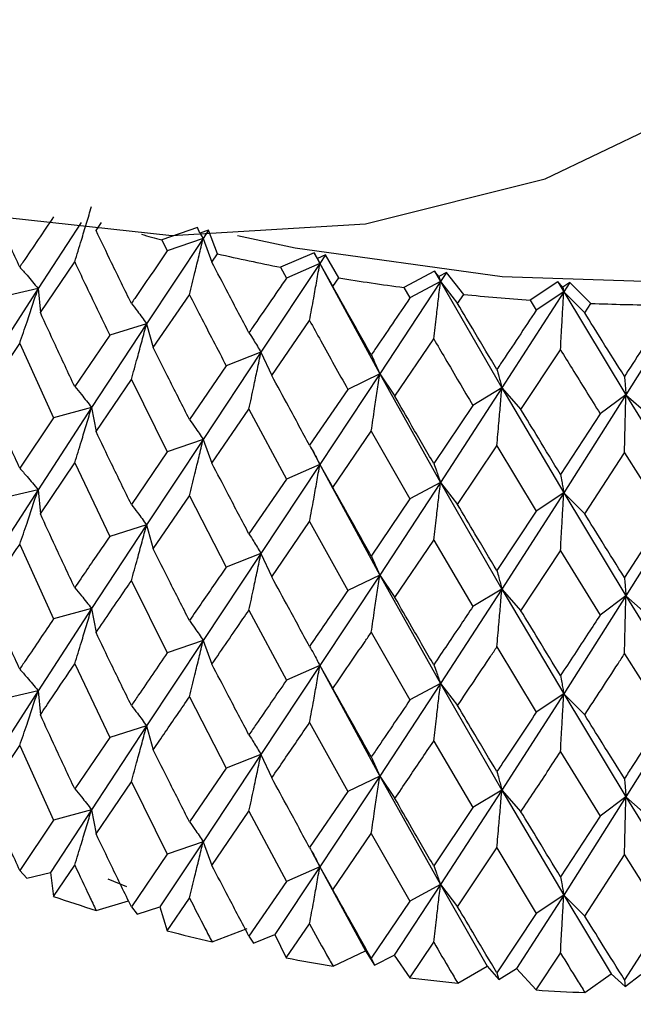
# Model space of a CAD drawing. Units: millimetres. Extents: x 3 to 5497, y 5 to 5495.
# Drawn here: x 4117 to 4123, y 3732 to 3741 of the extents above; entities that cross this region are included whole.
import ezdxf

# ---------------------------------------------------------------- set-up
doc = ezdxf.new("R2010")
doc.units = ezdxf.units.MM

msp = doc.modelspace()

# ---------------------------------------------------------------- linework, layer by layer
at = {"color": 7, "linetype": 'Continuous', "lineweight": 25}
for p, q in [((4117.8173, 3738.9399), (4117.4093, 3738.3146)), ((4117.9583, 3738.8634), (4118.0097, 3738.9389)), ((4118.9211, 3738.8926), (4118.5804, 3738.7754)), ((4118.9413, 3738.8372), (4118.9211, 3738.8926)), ((4119.0251, 3738.8666), (4118.9413, 3738.8372)), ((4118.9413, 3738.8372), (4118.973, 3738.7882)), ((4119.0251, 3738.8666), (4118.973, 3738.7882)), ((4119.1105, 3738.6431), (4119.0251, 3738.8666)), ((4118.973, 3738.7882), (4118.4376, 3737.9802)), ((4118.5804, 3738.7754), (4118.6334, 3738.67)), ((4118.973, 3738.7882), (4118.6334, 3738.67)), ((4118.973, 3738.7882), (4119.0565, 3738.5644)), ((4119.0565, 3738.5644), (4119.1105, 3738.6431)), ((4120.0253, 3738.652), (4119.7077, 3738.5149)), ((4120.0554, 3738.5981), (4120.0253, 3738.652)), ((4120.0253, 3738.652), (4120.0793, 3738.5508)), ((4120.1334, 3738.6325), (4120.0554, 3738.5981)), ((4120.1334, 3738.6325), (4120.0793, 3738.5508)), ((4120.2588, 3738.4153), (4120.1334, 3738.6325)), ((4117.4311, 3738.086), (4117.7564, 3738.5664)), ((4120.0793, 3738.5508), (4119.5208, 3737.7098)), ((4120.0793, 3738.5508), (4119.7629, 3738.4128)), ((4120.0554, 3738.5981), (4120.0793, 3738.5508)), ((4120.0793, 3738.5508), (4120.647, 3737.5061)), ((4120.0793, 3738.5508), (4120.2028, 3738.3333)), ((4119.7077, 3738.5149), (4119.7629, 3738.4128)), ((4121.1669, 3738.4794), (4120.8759, 3738.3239)), ((4121.2066, 3738.4276), (4121.1669, 3738.4794)), ((4121.1669, 3738.4794), (4121.2224, 3738.3815)), ((4121.278, 3738.4665), (4121.2066, 3738.4276)), ((4121.278, 3738.4665), (4121.2224, 3738.3815)), ((4121.442, 3738.2581), (4121.278, 3738.4665)), ((4120.2028, 3738.3333), (4120.2588, 3738.4153)), ((4121.2224, 3738.3815), (4120.647, 3737.5061)), ((4121.2224, 3738.3815), (4120.9327, 3738.2252)), ((4121.2066, 3738.4276), (4121.2224, 3738.3815)), ((4121.2224, 3738.3815), (4121.8039, 3737.3716)), ((4121.2224, 3738.3815), (4121.3847, 3738.1726)), ((4122.3336, 3738.3766), (4122.0723, 3738.2044)), ((4122.3825, 3738.3275), (4122.3336, 3738.3766)), ((4122.3336, 3738.3766), (4122.39, 3738.2821)), ((4122.4464, 3738.3705), (4122.3825, 3738.3275)), ((4122.4464, 3738.3705), (4122.39, 3738.2821)), ((4122.6473, 3738.1731), (4122.4464, 3738.3705)), ((4117.4093, 3738.3146), (4116.9193, 3737.5514)), ((4117.4093, 3738.3146), (4117.0418, 3738.2285)), ((4117.4093, 3738.3146), (4117.4311, 3738.086)), ((4118.5006, 3737.7542), (4118.844, 3738.2548)), ((4120.8759, 3738.3239), (4120.9327, 3738.2252)), ((4121.3847, 3738.1726), (4121.442, 3738.2581)), ((4122.39, 3738.2821), (4121.8039, 3737.3716)), ((4122.39, 3738.2821), (4122.1302, 3738.1091)), ((4122.3825, 3738.3275), (4122.39, 3738.2821)), ((4122.39, 3738.2821), (4122.9789, 3737.3076)), ((4122.39, 3738.2821), (4122.5891, 3738.0841)), ((4123.5691, 3738.2537), (4122.9789, 3737.3076)), ((4122.0723, 3738.2044), (4122.1302, 3738.1091)), ((4122.5891, 3738.0841), (4122.6473, 3738.1731)), ((4118.4376, 3737.9802), (4117.9159, 3737.1865)), ((4118.4376, 3737.9802), (4118.0877, 3737.8725)), ((4118.4376, 3737.9802), (4118.5006, 3737.7542)), ((4119.6244, 3737.4888), (4119.9821, 3738.0106)), ((4116.9203, 3737.3225), (4117.2352, 3737.7946)), ((4117.2352, 3737.7946), (4117.5566, 3737.0894)), ((4118.0877, 3737.8725), (4117.7564, 3737.3849)), ((4120.7901, 3737.2926), (4121.1582, 3737.8364)), ((4119.5208, 3737.7098), (4118.973, 3736.8836)), ((4119.5208, 3737.7098), (4119.1923, 3737.5815)), ((4119.5208, 3737.7098), (4119.6244, 3737.4888)), ((4121.9849, 3737.1679), (4122.3594, 3737.7342)), ((4119.1923, 3737.5815), (4118.844, 3737.0734)), ((4117.9583, 3736.9588), (4118.2931, 3737.4506)), ((4118.2931, 3737.4506), (4118.6334, 3736.7655)), ((4120.647, 3737.5061), (4120.0793, 3736.6463)), ((4120.647, 3737.5061), (4120.3435, 3737.3588)), ((4120.647, 3737.5061), (4120.7901, 3737.2926)), ((4120.647, 3737.5061), (4121.2224, 3736.4769)), ((4120.3435, 3737.3588), (4119.9821, 3736.8292)), ((4121.8039, 3737.3716), (4121.2224, 3736.4769)), ((4121.8039, 3737.3716), (4121.5288, 3737.2067)), ((4121.8039, 3737.3716), (4121.9849, 3737.1679)), ((4121.8039, 3737.3716), (4122.39, 3736.3775)), ((4122.9789, 3737.3076), (4122.39, 3736.3775)), ((4122.9789, 3737.3076), (4122.7351, 3737.127)), ((4122.9789, 3737.3076), (4123.1958, 3737.1159)), ((4122.9789, 3737.3076), (4123.5691, 3736.3491)), ((4117.9159, 3737.1865), (4117.4093, 3736.408)), ((4117.9159, 3737.1865), (4117.5566, 3737.0894)), ((4117.9159, 3737.1865), (4117.9583, 3736.9588)), ((4119.0565, 3736.6598), (4119.4075, 3737.1723)), ((4119.4075, 3737.1723), (4119.7629, 3736.5082)), ((4121.5288, 3737.2067), (4121.1582, 3736.655)), ((4117.5566, 3737.0894), (4117.2352, 3736.6113)), ((4122.7351, 3737.127), (4122.3594, 3736.5527)), ((4120.2028, 3736.4287), (4120.5662, 3736.9628)), ((4120.5662, 3736.9628), (4120.9327, 3736.3206)), ((4118.973, 3736.8836), (4118.4376, 3736.0737)), ((4118.973, 3736.8836), (4118.6334, 3736.7655)), ((4118.973, 3736.8836), (4119.0565, 3736.6598)), ((4118.6334, 3736.7655), (4118.2931, 3736.2673)), ((4120.0027, 3736.792), (4120.0793, 3736.6463)), ((4121.3847, 3736.268), (4121.7565, 3736.8244)), ((4121.7565, 3736.8244), (4122.1302, 3736.2046)), ((4122.5891, 3736.1796), (4122.9653, 3736.7586)), ((4122.9653, 3736.7586), (4123.3421, 3736.1614)), ((4117.4311, 3736.1794), (4117.7564, 3736.661)), ((4117.7564, 3736.661), (4118.0877, 3735.9659)), ((4120.0793, 3736.6463), (4119.5208, 3735.8032)), ((4120.0793, 3736.6463), (4119.7629, 3736.5082)), ((4120.0793, 3736.6463), (4120.2028, 3736.4287)), ((4120.0793, 3736.6463), (4120.647, 3735.5996)), ((4119.7629, 3736.5082), (4119.4075, 3735.989)), ((4117.4093, 3736.408), (4116.9193, 3735.6466)), ((4117.4093, 3736.408), (4117.0418, 3736.322)), ((4117.4093, 3736.408), (4117.4311, 3736.1794)), ((4121.2224, 3736.4769), (4120.647, 3735.5996)), ((4121.2224, 3736.4769), (4120.9327, 3736.3206)), ((4121.2224, 3736.4769), (4121.3847, 3736.268)), ((4121.2224, 3736.4769), (4121.8039, 3735.4651)), ((4118.5006, 3735.8477), (4118.844, 3736.3495)), ((4118.844, 3736.3495), (4119.1923, 3735.675)), ((4120.9327, 3736.3206), (4120.5662, 3735.7796)), ((4122.39, 3736.3775), (4121.8039, 3735.4651)), ((4122.39, 3736.3775), (4122.1302, 3736.2046)), ((4122.39, 3736.3775), (4122.5891, 3736.1796)), ((4122.39, 3736.3775), (4122.9789, 3735.4011)), ((4123.5691, 3736.3491), (4122.9789, 3735.4011)), ((4122.1302, 3736.2046), (4121.7565, 3735.6411)), ((4123.3421, 3736.1614), (4122.9653, 3735.5753)), ((4118.4376, 3736.0737), (4117.9159, 3735.2816)), ((4118.4376, 3736.0737), (4118.0877, 3735.9659)), ((4118.4376, 3736.0737), (4118.5006, 3735.8477)), ((4119.6244, 3735.5822), (4119.9821, 3736.1053)), ((4119.9821, 3736.1053), (4120.3435, 3735.4522)), ((4120.7901, 3735.3861), (4121.1582, 3735.9311)), ((4121.1582, 3735.9311), (4121.5288, 3735.3002)), ((4117.2352, 3735.8883), (4117.5566, 3735.1846)), ((4121.9849, 3735.2613), (4122.3594, 3735.8288)), ((4122.3594, 3735.8288), (4122.7351, 3735.2205)), ((4119.5208, 3735.8032), (4118.973, 3734.9788)), ((4119.5208, 3735.8032), (4119.1923, 3735.675)), ((4119.5208, 3735.8032), (4119.6244, 3735.5822)), ((4120.647, 3735.5996), (4120.0793, 3734.7414)), ((4120.647, 3735.5996), (4120.3435, 3735.4522)), ((4120.647, 3735.5996), (4120.7901, 3735.3861)), ((4120.647, 3735.5996), (4121.2224, 3734.5721)), ((4118.2931, 3735.5443), (4118.6334, 3734.8607)), ((4121.8039, 3735.4651), (4121.2224, 3734.5721)), ((4121.8039, 3735.4651), (4121.5288, 3735.3002)), ((4121.8039, 3735.4651), (4121.9849, 3735.2613)), ((4121.8039, 3735.4651), (4122.39, 3734.4727)), ((4122.9789, 3735.4011), (4122.39, 3734.4727)), ((4122.9789, 3735.4011), (4122.7351, 3735.2205)), ((4122.9789, 3735.4011), (4123.1958, 3735.2094)), ((4122.9789, 3735.4011), (4123.5691, 3734.4443)), ((4117.9159, 3735.2816), (4117.4093, 3734.5037)), ((4117.9159, 3735.2816), (4117.5566, 3735.1846)), ((4117.9159, 3735.2816), (4117.9583, 3735.054)), ((4119.4075, 3735.266), (4119.7629, 3734.6034)), ((4120.5662, 3735.0565), (4120.9327, 3734.4158)), ((4118.973, 3734.9788), (4118.4376, 3734.1693)), ((4118.973, 3734.9788), (4118.6334, 3734.8607)), ((4118.973, 3734.9788), (4119.0565, 3734.755)), ((4121.7565, 3734.9181), (4122.1302, 3734.2998)), ((4122.9653, 3734.8523), (4123.3421, 3734.2566)), ((4117.7564, 3734.7567), (4118.0877, 3734.0616)), ((4120.0793, 3734.7414), (4119.5208, 3733.8989)), ((4120.0793, 3734.7414), (4119.7629, 3734.6034)), ((4120.0793, 3734.7414), (4120.2028, 3734.5239)), ((4120.0793, 3734.7414), (4120.647, 3733.6952)), ((4121.2224, 3734.5721), (4120.647, 3733.6952)), ((4121.2224, 3734.5721), (4120.9327, 3734.4158)), ((4121.2224, 3734.5721), (4121.3847, 3734.3632)), ((4121.2224, 3734.5721), (4121.8039, 3733.5607)), ((4117.4093, 3734.5037), (4116.9193, 3733.7402)), ((4117.4093, 3734.5037), (4117.0418, 3734.4176)), ((4117.4093, 3734.5037), (4117.4311, 3734.2751)), ((4118.844, 3734.4452), (4119.1923, 3733.7706)), ((4122.39, 3734.4727), (4121.8039, 3733.5607)), ((4122.39, 3734.4727), (4122.1302, 3734.2998)), ((4122.39, 3734.4727), (4122.5891, 3734.2748)), ((4122.39, 3734.4727), (4122.9789, 3733.4967)), ((4123.5691, 3734.4443), (4122.9789, 3733.4967)), ((4118.4376, 3734.1693), (4117.9159, 3733.3752)), ((4118.4376, 3734.1693), (4118.0877, 3734.0616)), ((4118.4376, 3734.1693), (4118.5006, 3733.9433)), ((4119.9821, 3734.201), (4120.3435, 3733.5479)), ((4118.0877, 3734.0616), (4117.7564, 3733.5735)), ((4116.9203, 3733.5112), (4117.2352, 3733.9833)), ((4117.2352, 3733.9833), (4117.5566, 3733.2782)), ((4121.1582, 3734.0268), (4121.5288, 3733.3958)), ((4119.5208, 3733.8989), (4118.973, 3733.0724)), ((4119.5208, 3733.8989), (4119.1923, 3733.7706)), ((4119.5208, 3733.8989), (4119.6244, 3733.6779)), ((4122.3594, 3733.9245), (4122.7351, 3733.3161)), ((4119.1923, 3733.7706), (4118.844, 3733.262)), ((4120.647, 3733.6952), (4120.0793, 3732.835)), ((4120.647, 3733.6952), (4120.3435, 3733.5479)), ((4120.647, 3733.6952), (4120.7901, 3733.4817)), ((4120.647, 3733.6952), (4121.2224, 3732.6657)), ((4117.9583, 3733.1476), (4118.2931, 3733.6393)), ((4118.2931, 3733.6393), (4118.6334, 3732.9542)), ((4120.3435, 3733.5479), (4119.9821, 3733.0178)), ((4121.8039, 3733.5607), (4121.2224, 3732.6657)), ((4121.8039, 3733.5607), (4121.5288, 3733.3958)), ((4121.8039, 3733.5607), (4121.9849, 3733.357)), ((4121.8039, 3733.5607), (4122.39, 3732.5663)), ((4122.9789, 3733.4967), (4122.39, 3732.5663)), ((4122.9789, 3733.4967), (4122.7351, 3733.3161)), ((4122.9789, 3733.4967), (4123.1958, 3733.305)), ((4122.9789, 3733.4967), (4123.5691, 3732.5379)), ((4117.9159, 3733.3752), (4117.5285, 3732.7819)), ((4117.9159, 3733.3752), (4117.5566, 3733.2782)), ((4117.9159, 3733.3752), (4117.9583, 3733.1476)), ((4119.0565, 3732.8486), (4119.4075, 3733.361)), ((4119.4075, 3733.361), (4119.7629, 3732.697)), ((4121.5288, 3733.3958), (4121.1582, 3732.8436)), ((4122.7351, 3733.3161), (4122.3594, 3732.7413)), ((4117.5566, 3733.2782), (4117.2352, 3732.801)), ((4120.2028, 3732.6175), (4120.5662, 3733.1515)), ((4120.5662, 3733.1515), (4120.9327, 3732.5094)), ((4118.973, 3733.0724), (4118.5639, 3732.455)), ((4118.973, 3733.0724), (4118.6334, 3732.9542)), ((4118.973, 3733.0724), (4119.0565, 3732.8486)), ((4118.6334, 3732.9542), (4118.2931, 3732.457)), ((4120.0044, 3732.9776), (4120.0793, 3732.835)), ((4121.3847, 3732.4568), (4121.7565, 3733.0131)), ((4121.7565, 3733.0131), (4122.1302, 3732.3933)), ((4122.5891, 3732.3683), (4122.9653, 3732.9473)), ((4122.9653, 3732.9473), (4123.3421, 3732.3502)), ((4117.5552, 3732.5535), (4117.7564, 3732.8502)), ((4117.2352, 3732.801), (4117.3015, 3732.7269)), ((4117.3015, 3732.7269), (4117.5285, 3732.7819)), ((4117.5285, 3732.7819), (4117.5552, 3732.5535)), ((4120.0793, 3732.835), (4119.6529, 3732.1924)), ((4120.0793, 3732.835), (4119.7629, 3732.697)), ((4120.0793, 3732.835), (4120.2028, 3732.6175)), ((4120.0793, 3732.835), (4120.511, 3732.0372)), ((4118.0695, 3732.7223), (4118.2469, 3732.6472)), ((4119.7629, 3732.697), (4119.4075, 3732.1787)), ((4121.2224, 3732.6657), (4120.7834, 3731.9969)), ((4121.2224, 3732.6657), (4120.9327, 3732.5094)), ((4121.2224, 3732.6657), (4121.3847, 3732.4568)), ((4121.2224, 3732.6657), (4121.665, 3731.8943)), ((4122.39, 3732.5663), (4121.9432, 3731.8707)), ((4122.39, 3732.5663), (4122.1302, 3732.3933)), ((4122.39, 3732.5663), (4122.5891, 3732.3683)), ((4122.39, 3732.5663), (4122.8384, 3731.8219)), ((4117.9598, 3732.422), (4118.2656, 3732.5133)), ((4118.6319, 3732.2295), (4118.844, 3732.5387)), ((4120.9327, 3732.5094), (4120.5662, 3731.9692)), ((4118.2931, 3732.457), (4118.3481, 3732.3866)), ((4118.3481, 3732.3866), (4118.5639, 3732.455)), ((4118.5639, 3732.455), (4118.6319, 3732.2295)), ((4122.1302, 3732.3933), (4121.7565, 3731.8308)), ((4119.7613, 3731.9721), (4119.9821, 3732.2945)), ((4123.3421, 3732.3502), (4122.9653, 3731.765)), ((4119.058, 3732.123), (4119.3893, 3732.2489)), ((4119.4507, 3732.1113), (4119.6529, 3732.1924)), ((4119.6529, 3732.1924), (4119.7613, 3731.9721)), ((4119.4075, 3732.1787), (4119.4507, 3732.1113)), ((4120.9311, 3731.7844), (4121.1582, 3732.1203)), ((4120.2044, 3731.892), (4120.511, 3732.0372)), ((4120.511, 3732.0372), (4120.597, 3731.904)), ((4122.1285, 3731.6683), (4122.3594, 3732.018)), ((4120.5662, 3731.9692), (4120.597, 3731.904)), ((4120.597, 3731.904), (4120.7834, 3731.9969)), ((4120.7834, 3731.9969), (4120.9311, 3731.7844)), ((4121.3863, 3731.7315), (4121.665, 3731.8943)), ((4121.665, 3731.8943), (4121.7746, 3731.7671)), ((4121.7565, 3731.8308), (4121.7746, 3731.7671)), ((4121.7746, 3731.7671), (4121.9432, 3731.8707)), ((4121.9432, 3731.8707), (4122.1285, 3731.6683)), ((4122.5908, 3731.6431), (4122.8384, 3731.8219)), ((4122.8384, 3731.8219), (4122.9705, 3731.7019)), ((4122.9653, 3731.765), (4122.9705, 3731.7019)), ((4122.9705, 3731.7019), (4123.1194, 3731.8151))]:
    msp.add_line(p, q, dxfattribs=at)
at = {"color": 7, "linetype": 'Continuous', "lineweight": 25, "flags": 128}
for points in [[(4109.2408, 3742.39), (4110.5508, 3741.5325), (4112.6444, 3740.3956), (4114.7159, 3739.5569), (4116.7363, 3739.028), (4118.6772, 3738.8165), (4120.5114, 3738.9254), (4122.2132, 3739.353), (4123.7585, 3740.0934), (4125.1258, 3741.1362), (4126.2959, 3742.4667), (4127.2523, 3744.0663), (4127.9816, 3745.9126), (4128.4736, 3747.9795), (4128.7213, 3750.2382)], [(4119.2991, 3738.8171), (4119.8467, 3738.7011), (4121.8076, 3738.4286), (4123.8212, 3738.3627), (4125.8229, 3738.5053), (4127.7483, 3738.8521), (4129.5355, 3739.3917), (4131.1271, 3740.1068), (4132.4719, 3740.9746), (4133.5267, 3741.967), (4134.2576, 3743.0521), (4134.6411, 3744.1952), (4134.699, 3744.8536)]]:
    msp.add_lwpolyline(points, dxfattribs=at)
at = {"color": 7, "linetype": 'Continuous', "lineweight": 25}
for centre, radius, start, end in [((4122.8412, 3754.7379), 16.5214, 254.36236, 255.05491), ((4123.1224, 3755.8846), 17.7021, 256.90096, 258.87794), ((4123.3306, 3757.0264), 18.863, 260.62753, 262.52254), ((4123.4252, 3757.8226), 19.6648, 264.21194, 266.05508), ((4123.4485, 3758.2132), 20.0561, 267.71034, 269.52942), ((4122.5353, 3747.1819), 15.4529, 251.19941, 252.77682), ((4122.9654, 3748.6785), 17.0103, 255.24056, 256.72014), ((4123.2428, 3749.9629), 18.3245, 259.04777, 260.45574), ((4123.3896, 3750.9411), 19.3139, 262.68689, 264.04636), ((4123.4427, 3751.5402), 19.9154, 266.21645, 267.5484)]:
    msp.add_arc(centre, radius, start, end, dxfattribs=at)
for points, knots in [([(4117.2352, 3738.5173), (4117.1759, 3738.6493), (4117.0998, 3738.8185), (4117.0251, 3738.9888), (4117.0086, 3739.0263)], [0, 0, 0, 0, 0.779682, 1, 1, 1, 1]), ([(4117.7564, 3738.5664), (4117.7776, 3738.6351), (4117.8153, 3738.7567), (4117.8684, 3738.9317), (4117.9, 3739.0379), (4117.9159, 3739.091)], [0, 0, 0, 0, 0.393157, 0.696562, 1, 1, 1, 1]), ([(4117.5566, 3738.994), (4117.4592, 3738.8498), (4117.3515, 3738.6904), (4117.2454, 3738.5325), (4117.2352, 3738.5173)], [0, 0, 0, 0, 0.90423, 1, 1, 1, 1]), ([(4118.2931, 3738.1733), (4118.2303, 3738.3017), (4118.1179, 3738.5309), (4118.0071, 3738.7618), (4117.9583, 3738.8634)], [0, 0, 0, 0, 0.559692, 1, 1, 1, 1]), ([(4118.844, 3738.2548), (4118.8612, 3738.3247), (4118.8917, 3738.4484), (4118.9346, 3738.6262), (4118.9602, 3738.7342), (4118.973, 3738.7882)], [0, 0, 0, 0, 0.393157, 0.696562, 1, 1, 1, 1]), ([(4118.6334, 3738.67), (4118.5304, 3738.5198), (4118.4165, 3738.3536), (4118.3039, 3738.1891), (4118.2931, 3738.1733)], [0, 0, 0, 0, 0.9042299, 1, 1, 1, 1]), ([(4117.7564, 3738.5664), (4117.7884, 3738.4985), (4117.8981, 3738.2663), (4118.0091, 3738.0357), (4118.0877, 3737.8725)], [0, 0, 0, 0, 0.292349, 1, 1, 1, 1]), ([(4119.4075, 3737.8951), (4119.3417, 3738.0195), (4119.2241, 3738.2418), (4119.1077, 3738.4658), (4119.0565, 3738.5644)], [0, 0, 0, 0, 0.559692, 1, 1, 1, 1]), ([(4119.9821, 3738.0106), (4119.9951, 3738.0814), (4120.0181, 3738.2067), (4120.0504, 3738.3868), (4120.0696, 3738.4962), (4120.0793, 3738.5508)], [0, 0, 0, 0, 0.393157, 0.696562, 1, 1, 1, 1]), ([(4117.2352, 3738.5173), (4117.2584, 3738.4916), (4117.2996, 3738.446), (4117.3575, 3738.3781), (4117.392, 3738.3358), (4117.4093, 3738.3146)], [0, 0, 0, 0, 0.393141, 0.696554, 1, 1, 1, 1]), ([(4119.7629, 3738.4128), (4119.6554, 3738.2562), (4119.5366, 3738.083), (4119.4188, 3737.9115), (4119.4075, 3737.8951)], [0, 0, 0, 0, 0.90423, 1, 1, 1, 1]), ([(4121.1582, 3737.8364), (4121.1668, 3737.9078), (4121.182, 3738.0343), (4121.2033, 3738.2161), (4121.2161, 3738.3264), (4121.2224, 3738.3815)], [0, 0, 0, 0, 0.3931567, 0.696562, 1, 1, 1, 1]), ([(4117.2352, 3737.7946), (4117.2584, 3737.8626), (4117.2995, 3737.9831), (4117.3574, 3738.1565), (4117.392, 3738.2619), (4117.4093, 3738.3146)], [0, 0, 0, 0, 0.392857, 0.696413, 1, 1, 1, 1]), ([(4118.844, 3738.2548), (4118.8778, 3738.189), (4118.9933, 3737.9636), (4119.1098, 3737.7398), (4119.1923, 3737.5815)], [0, 0, 0, 0, 0.292349, 1, 1, 1, 1]), ([(4120.5662, 3737.6856), (4120.4982, 3737.806), (4120.3766, 3738.021), (4120.2559, 3738.2378), (4120.2028, 3738.3333)], [0, 0, 0, 0, 0.559692, 1, 1, 1, 1]), ([(4122.3594, 3737.7342), (4122.3635, 3737.8059), (4122.3707, 3737.9331), (4122.3809, 3738.1158), (4122.3869, 3738.2267), (4122.39, 3738.2821)], [0, 0, 0, 0, 0.393157, 0.696562, 1, 1, 1, 1]), ([(4118.2931, 3738.1733), (4118.3124, 3738.1489), (4118.3465, 3738.1056), (4118.3946, 3738.0409), (4118.4232, 3738.0005), (4118.4376, 3737.9802)], [0, 0, 0, 0, 0.393141, 0.696554, 1, 1, 1, 1]), ([(4120.9327, 3738.2252), (4120.822, 3738.062), (4120.6996, 3737.8815), (4120.5779, 3737.7027), (4120.5662, 3737.6856)], [0, 0, 0, 0, 0.90423, 1, 1, 1, 1]), ([(4121.7565, 3737.5472), (4121.687, 3737.6634), (4121.5627, 3737.871), (4121.4391, 3738.0804), (4121.3847, 3738.1726)], [0, 0, 0, 0, 0.5596918, 1, 1, 1, 1]), ([(4117.7564, 3737.3849), (4117.6952, 3737.5154), (4117.5861, 3737.7484), (4117.4784, 3737.9829), (4117.4311, 3738.086)], [0, 0, 0, 0, 0.560208, 1, 1, 1, 1]), ([(4122.1302, 3738.1091), (4122.0174, 3737.9392), (4121.8928, 3737.7512), (4121.7684, 3737.565), (4121.7565, 3737.5472)], [0, 0, 0, 0, 0.90423, 1, 1, 1, 1]), ([(4122.9653, 3737.4813), (4122.8951, 3737.5933), (4122.7695, 3737.7934), (4122.6443, 3737.9952), (4122.5891, 3738.0841)], [0, 0, 0, 0, 0.559692, 1, 1, 1, 1]), ([(4118.2931, 3737.4506), (4118.3124, 3737.5199), (4118.3465, 3737.6427), (4118.3945, 3737.8193), (4118.4232, 3737.9266), (4118.4376, 3737.9802)], [0, 0, 0, 0, 0.392857, 0.696413, 1, 1, 1, 1]), ([(4119.9821, 3738.0106), (4120.0172, 3737.9468), (4120.1373, 3737.7286), (4120.2581, 3737.512), (4120.3435, 3737.3588)], [0, 0, 0, 0, 0.292349, 1, 1, 1, 1]), ([(4123.3421, 3738.066), (4123.2285, 3737.8892), (4123.1029, 3737.6936), (4122.9774, 3737.4999), (4122.9653, 3737.4813)], [0, 0, 0, 0, 0.90423, 1, 1, 1, 1]), ([(4119.4075, 3737.8951), (4119.4226, 3737.8717), (4119.4494, 3737.8302), (4119.4871, 3737.7681), (4119.5095, 3737.7292), (4119.5208, 3737.7098)], [0, 0, 0, 0, 0.393141, 0.696554, 1, 1, 1, 1]), ([(4121.1582, 3737.8364), (4121.1943, 3737.7748), (4121.3176, 3737.5639), (4121.4413, 3737.3547), (4121.5288, 3737.2067)], [0, 0, 0, 0, 0.292349, 1, 1, 1, 1]), ([(4118.844, 3737.0734), (4118.7796, 3737.2001), (4118.6646, 3737.4263), (4118.5507, 3737.654), (4118.5006, 3737.7542)], [0, 0, 0, 0, 0.560208, 1, 1, 1, 1]), ([(4119.4075, 3737.1723), (4119.4226, 3737.2427), (4119.4494, 3737.3673), (4119.487, 3737.5465), (4119.5095, 3737.6553), (4119.5208, 3737.7098)], [0, 0, 0, 0, 0.392857, 0.696413, 1, 1, 1, 1]), ([(4122.3594, 3737.7342), (4122.396, 3737.6747), (4122.5212, 3737.4714), (4122.6465, 3737.2697), (4122.7351, 3737.127)], [0, 0, 0, 0, 0.292349, 1, 1, 1, 1]), ([(4120.5662, 3737.6856), (4120.577, 3737.663), (4120.5961, 3737.6229), (4120.623, 3737.5628), (4120.639, 3737.525), (4120.647, 3737.5061)], [0, 0, 0, 0, 0.393141, 0.696554, 1, 1, 1, 1]), ([(4121.7565, 3737.5472), (4121.7628, 3737.5251), (4121.7741, 3737.4859), (4121.7898, 3737.4271), (4121.7992, 3737.3901), (4121.8039, 3737.3716)], [0, 0, 0, 0, 0.393141, 0.696554, 1, 1, 1, 1]), ([(4119.9821, 3736.8292), (4119.9151, 3736.9519), (4119.7954, 3737.171), (4119.6766, 3737.3917), (4119.6244, 3737.4888)], [0, 0, 0, 0, 0.560208, 1, 1, 1, 1]), ([(4120.5662, 3736.9628), (4120.577, 3737.0339), (4120.5961, 3737.16), (4120.6229, 3737.3411), (4120.639, 3737.4511), (4120.647, 3737.5061)], [0, 0, 0, 0, 0.392857, 0.696413, 1, 1, 1, 1]), ([(4122.9653, 3737.4813), (4122.9672, 3737.4595), (4122.9704, 3737.4207), (4122.9749, 3737.3625), (4122.9776, 3737.3259), (4122.9789, 3737.3076)], [0, 0, 0, 0, 0.393141, 0.696554, 1, 1, 1, 1]), ([(4117.2352, 3736.6113), (4117.176, 3736.7436), (4117.0702, 3736.98), (4116.9661, 3737.2178), (4116.9203, 3737.3225)], [0, 0, 0, 0, 0.5599383, 1, 1, 1, 1]), ([(4117.7564, 3737.3849), (4117.7776, 3737.3598), (4117.8153, 3737.3152), (4117.8683, 3737.2488), (4117.9, 3737.2072), (4117.9159, 3737.1865)], [0, 0, 0, 0, 0.392609, 0.696289, 1, 1, 1, 1]), ([(4121.7565, 3736.8244), (4121.7628, 3736.896), (4121.774, 3737.023), (4121.7898, 3737.2054), (4121.7992, 3737.3162), (4121.8039, 3737.3716)], [0, 0, 0, 0, 0.392857, 0.696413, 1, 1, 1, 1]), ([(4121.1582, 3736.655), (4121.0893, 3736.7736), (4120.9664, 3736.9853), (4120.8439, 3737.1988), (4120.7901, 3737.2926)], [0, 0, 0, 0, 0.5602081, 1, 1, 1, 1]), ([(4122.9653, 3736.7586), (4122.9672, 3736.8304), (4122.9704, 3736.9579), (4122.9749, 3737.1409), (4122.9776, 3737.252), (4122.9789, 3737.3076)], [0, 0, 0, 0, 0.392857, 0.696413, 1, 1, 1, 1]), ([(4117.7564, 3736.661), (4117.7776, 3736.7297), (4117.8153, 3736.8515), (4117.8683, 3737.0267), (4117.9, 3737.1332), (4117.9159, 3737.1865)], [0, 0, 0, 0, 0.39259, 0.696279, 1, 1, 1, 1]), ([(4122.3594, 3736.5527), (4122.2894, 3736.6671), (4122.1645, 3736.8713), (4122.0397, 3737.0773), (4121.9849, 3737.1679)], [0, 0, 0, 0, 0.560208, 1, 1, 1, 1]), ([(4118.844, 3737.0734), (4118.8612, 3737.0494), (4118.8917, 3737.0069), (4118.9346, 3736.9433), (4118.9602, 3736.9035), (4118.973, 3736.8836)], [0, 0, 0, 0, 0.392609, 0.696289, 1, 1, 1, 1]), ([(4118.2931, 3736.2673), (4118.2303, 3736.396), (4118.118, 3736.6257), (4118.0071, 3736.857), (4117.9583, 3736.9588)], [0, 0, 0, 0, 0.5599383, 1, 1, 1, 1]), ([(4118.844, 3736.3495), (4118.8612, 3736.4193), (4118.8917, 3736.5432), (4118.9346, 3736.7213), (4118.9602, 3736.8295), (4118.973, 3736.8836)], [0, 0, 0, 0, 0.39259, 0.696279, 1, 1, 1, 1]), ([(4112.2255, 3736.7724), (4112.2159, 3736.6956), (4112.1577, 3736.2266), (4112.3647, 3735.3616), (4112.8441, 3734.2411), (4113.6349, 3733.1999), (4114.6904, 3732.2541), (4116.0022, 3731.427), (4117.5305, 3730.7453), (4119.227, 3730.2303), (4121.0393, 3729.8951), (4122.9166, 3729.7468), (4124.8079, 3729.7885), (4126.6624, 3730.0191), (4128.4307, 3730.4341), (4130.0654, 3731.0261), (4131.5229, 3731.7852), (4132.7578, 3732.6993), (4133.7334, 3733.7502), (4134.3798, 3734.9073), (4134.6927, 3735.8899), (4134.6668, 3736.4648), (4134.6595, 3736.6272)], [0, 0, 0, 0, 0.009913, 0.06053, 0.111, 0.162468, 0.215465, 0.269629, 0.324288, 0.37893, 0.433446, 0.487862, 0.542248, 0.59668, 0.651225, 0.705974, 0.761004, 0.816324, 0.871653, 0.926226, 0.979157, 1, 1, 1, 1]), ([(4119.9821, 3736.8292), (4119.9951, 3736.8061), (4120.018, 3736.7652), (4120.0503, 3736.7039), (4120.0696, 3736.6655), (4120.0793, 3736.6463)], [0, 0, 0, 0, 0.392609, 0.6962886, 1, 1, 1, 1]), ([(4117.2352, 3736.6113), (4117.2584, 3736.5855), (4117.2995, 3736.5398), (4117.3574, 3736.4717), (4117.392, 3736.4293), (4117.4093, 3736.408)], [0, 0, 0, 0, 0.392777, 0.696373, 1, 1, 1, 1]), ([(4119.4075, 3735.989), (4119.3417, 3736.1138), (4119.2242, 3736.3366), (4119.1077, 3736.561), (4119.0565, 3736.6598)], [0, 0, 0, 0, 0.559938, 1, 1, 1, 1]), ([(4119.9821, 3736.1053), (4119.9951, 3736.176), (4120.018, 3736.3015), (4120.0503, 3736.4819), (4120.0696, 3736.5915), (4120.0793, 3736.6463)], [0, 0, 0, 0, 0.39259, 0.696279, 1, 1, 1, 1]), ([(4121.1582, 3736.655), (4121.1668, 3736.6325), (4121.182, 3736.5928), (4121.2033, 3736.5332), (4121.216, 3736.4957), (4121.2224, 3736.4769)], [0, 0, 0, 0, 0.392609, 0.696289, 1, 1, 1, 1]), ([(4122.3594, 3736.5527), (4122.3635, 3736.5307), (4122.3707, 3736.4916), (4122.3809, 3736.4329), (4122.3869, 3736.396), (4122.39, 3736.3775)], [0, 0, 0, 0, 0.392609, 0.696289, 1, 1, 1, 1]), ([(4117.2352, 3735.8883), (4117.2584, 3735.9563), (4117.2996, 3736.0768), (4117.3575, 3736.2501), (4117.392, 3736.3554), (4117.4093, 3736.408)], [0, 0, 0, 0, 0.393024, 0.696496, 1, 1, 1, 1]), ([(4120.5662, 3735.7796), (4120.4982, 3735.9003), (4120.3766, 3736.1158), (4120.2559, 3736.3331), (4120.2028, 3736.4287)], [0, 0, 0, 0, 0.5599383, 1, 1, 1, 1]), ([(4121.1582, 3735.9311), (4121.1668, 3736.0025), (4121.182, 3736.1291), (4121.2033, 3736.3111), (4121.216, 3736.4217), (4121.2224, 3736.4769)], [0, 0, 0, 0, 0.39259, 0.696279, 1, 1, 1, 1]), ([(4122.3594, 3735.8288), (4122.3635, 3735.9006), (4122.3707, 3736.0279), (4122.3809, 3736.2108), (4122.3869, 3736.322), (4122.39, 3736.3775)], [0, 0, 0, 0, 0.39259, 0.696279, 1, 1, 1, 1]), ([(4118.2931, 3736.2673), (4118.3124, 3736.2428), (4118.3465, 3736.1993), (4118.3945, 3736.1345), (4118.4232, 3736.094), (4118.4376, 3736.0737)], [0, 0, 0, 0, 0.392777, 0.696373, 1, 1, 1, 1]), ([(4121.7565, 3735.6411), (4121.687, 3735.7577), (4121.5628, 3735.9658), (4121.4391, 3736.1757), (4121.3847, 3736.268)], [0, 0, 0, 0, 0.559938, 1, 1, 1, 1]), ([(4117.7564, 3735.4791), (4117.6952, 3735.6094), (4117.586, 3735.8421), (4117.4784, 3736.0763), (4117.4311, 3736.1794)], [0, 0, 0, 0, 0.559668, 1, 1, 1, 1]), ([(4122.9653, 3735.5753), (4122.8951, 3735.6876), (4122.7696, 3735.8882), (4122.6443, 3736.0905), (4122.5891, 3736.1796)], [0, 0, 0, 0, 0.559938, 1, 1, 1, 1]), ([(4118.2931, 3735.5443), (4118.3124, 3735.6136), (4118.3465, 3735.7364), (4118.3946, 3735.9129), (4118.4232, 3736.0201), (4118.4376, 3736.0737)], [0, 0, 0, 0, 0.3930241, 0.6964957, 1, 1, 1, 1]), ([(4118.0877, 3735.9659), (4118.0543, 3735.917), (4117.9431, 3735.7538), (4117.8333, 3735.5923), (4117.7564, 3735.4791)], [0, 0, 0, 0, 0.299769, 1, 1, 1, 1]), ([(4119.4075, 3735.989), (4119.4226, 3735.9656), (4119.4494, 3735.9239), (4119.487, 3735.8617), (4119.5095, 3735.8227), (4119.5208, 3735.8032)], [0, 0, 0, 0, 0.392777, 0.696373, 1, 1, 1, 1]), ([(4116.9203, 3735.4177), (4117.0078, 3735.5487), (4117.1121, 3735.7049), (4117.2181, 3735.8627), (4117.2352, 3735.8883)], [0, 0, 0, 0, 0.838291, 1, 1, 1, 1]), ([(4118.844, 3735.1676), (4118.7796, 3735.294), (4118.6644, 3735.5199), (4118.5507, 3735.7475), (4118.5006, 3735.8477)], [0, 0, 0, 0, 0.559668, 1, 1, 1, 1]), ([(4119.4075, 3735.266), (4119.4226, 3735.3363), (4119.4494, 3735.461), (4119.4871, 3735.6401), (4119.5095, 3735.7488), (4119.5208, 3735.8032)], [0, 0, 0, 0, 0.3930241, 0.6964957, 1, 1, 1, 1]), ([(4120.5662, 3735.7796), (4120.577, 3735.7569), (4120.5961, 3735.7166), (4120.6229, 3735.6564), (4120.639, 3735.6185), (4120.647, 3735.5996)], [0, 0, 0, 0, 0.392777, 0.696373, 1, 1, 1, 1]), ([(4119.1923, 3735.675), (4119.1573, 3735.624), (4119.0406, 3735.4539), (4118.925, 3735.2855), (4118.844, 3735.1676)], [0, 0, 0, 0, 0.2997689, 1, 1, 1, 1]), ([(4121.7565, 3735.6411), (4121.7628, 3735.619), (4121.774, 3735.5796), (4121.7898, 3735.5206), (4121.7992, 3735.4836), (4121.8039, 3735.4651)], [0, 0, 0, 0, 0.392777, 0.696373, 1, 1, 1, 1]), ([(4119.9821, 3734.9234), (4119.9151, 3735.0458), (4119.7953, 3735.2646), (4119.6767, 3735.4851), (4119.6244, 3735.5822)], [0, 0, 0, 0, 0.5596684, 1, 1, 1, 1]), ([(4120.5662, 3735.0565), (4120.577, 3735.1276), (4120.5961, 3735.2537), (4120.623, 3735.4347), (4120.639, 3735.5446), (4120.647, 3735.5996)], [0, 0, 0, 0, 0.393024, 0.696496, 1, 1, 1, 1]), ([(4122.9653, 3735.5753), (4122.9672, 3735.5534), (4122.9704, 3735.5145), (4122.9749, 3735.4561), (4122.9776, 3735.4194), (4122.9789, 3735.4011)], [0, 0, 0, 0, 0.392777, 0.696373, 1, 1, 1, 1]), ([(4117.7564, 3735.4791), (4117.7776, 3735.4541), (4117.8153, 3735.4097), (4117.8684, 3735.3436), (4117.9, 3735.3023), (4117.9159, 3735.2816)], [0, 0, 0, 0, 0.393287, 0.696627, 1, 1, 1, 1]), ([(4117.9583, 3735.054), (4118.0514, 3735.1905), (4118.1625, 3735.3533), (4118.2749, 3735.5177), (4118.2931, 3735.5443)], [0, 0, 0, 0, 0.838291, 1, 1, 1, 1]), ([(4121.7565, 3734.9181), (4121.7628, 3734.9897), (4121.7741, 3735.1167), (4121.7898, 3735.299), (4121.7992, 3735.4097), (4121.8039, 3735.4651)], [0, 0, 0, 0, 0.393024, 0.696496, 1, 1, 1, 1]), ([(4117.2352, 3734.7071), (4117.176, 3734.8394), (4117.0702, 3735.0756), (4116.9661, 3735.3132), (4116.9203, 3735.4177)], [0, 0, 0, 0, 0.5602507, 1, 1, 1, 1]), ([(4120.3435, 3735.4522), (4120.3073, 3735.3991), (4120.1864, 3735.2218), (4120.0663, 3735.0463), (4119.9821, 3734.9234)], [0, 0, 0, 0, 0.2997689, 1, 1, 1, 1]), ([(4121.1582, 3734.7492), (4121.0893, 3734.8675), (4120.9662, 3735.079), (4120.8439, 3735.2922), (4120.7901, 3735.3861)], [0, 0, 0, 0, 0.559668, 1, 1, 1, 1]), ([(4122.9653, 3734.8523), (4122.9672, 3734.9241), (4122.9704, 3735.0515), (4122.9749, 3735.2345), (4122.9776, 3735.3455), (4122.9789, 3735.4011)], [0, 0, 0, 0, 0.393024, 0.696496, 1, 1, 1, 1]), ([(4117.7564, 3734.7567), (4117.7776, 3734.8254), (4117.8153, 3734.9471), (4117.8683, 3735.1222), (4117.9, 3735.2285), (4117.9159, 3735.2816)], [0, 0, 0, 0, 0.392963, 0.696466, 1, 1, 1, 1]), ([(4121.5288, 3735.3002), (4121.4917, 3735.2448), (4121.368, 3735.0601), (4121.2446, 3734.8772), (4121.1582, 3734.7492)], [0, 0, 0, 0, 0.299769, 1, 1, 1, 1]), ([(4117.5566, 3735.1846), (4117.4698, 3735.056), (4117.362, 3734.8963), (4117.2559, 3734.738), (4117.2352, 3734.7071)], [0, 0, 0, 0, 0.805195, 1, 1, 1, 1]), ([(4119.0565, 3734.755), (4119.1542, 3734.8973), (4119.2709, 3735.0669), (4119.3885, 3735.2383), (4119.4075, 3735.266)], [0, 0, 0, 0, 0.838291, 1, 1, 1, 1]), ([(4122.3594, 3734.6469), (4122.2894, 3734.761), (4122.1644, 3734.965), (4122.0398, 3735.1707), (4121.9849, 3735.2613)], [0, 0, 0, 0, 0.5596684, 1, 1, 1, 1]), ([(4122.7351, 3735.2205), (4122.6976, 3735.1628), (4122.5723, 3734.9706), (4122.4471, 3734.7802), (4122.3594, 3734.6469)], [0, 0, 0, 0, 0.299769, 1, 1, 1, 1]), ([(4118.844, 3735.1676), (4118.8612, 3735.1437), (4118.8917, 3735.1014), (4118.9347, 3735.0382), (4118.9602, 3734.9986), (4118.973, 3734.9788)], [0, 0, 0, 0, 0.393287, 0.696627, 1, 1, 1, 1]), ([(4118.2931, 3734.3631), (4118.2303, 3734.4917), (4118.118, 3734.7213), (4118.0071, 3734.9524), (4117.9583, 3735.054)], [0, 0, 0, 0, 0.560251, 1, 1, 1, 1]), ([(4120.2028, 3734.5239), (4120.3041, 3734.6722), (4120.425, 3734.849), (4120.5466, 3735.0276), (4120.5662, 3735.0565)], [0, 0, 0, 0, 0.838291, 1, 1, 1, 1]), ([(4118.844, 3734.4452), (4118.8612, 3734.515), (4118.8917, 3734.6388), (4118.9346, 3734.8167), (4118.9602, 3734.9248), (4118.973, 3734.9788)], [0, 0, 0, 0, 0.392963, 0.696466, 1, 1, 1, 1]), ([(4119.9821, 3734.9234), (4119.9951, 3734.9004), (4120.0181, 3734.8597), (4120.0504, 3734.7988), (4120.0696, 3734.7606), (4120.0793, 3734.7414)], [0, 0, 0, 0, 0.393287, 0.696627, 1, 1, 1, 1]), ([(4121.3847, 3734.3632), (4121.4884, 3734.5177), (4121.6122, 3734.702), (4121.7364, 3734.888), (4121.7565, 3734.9181)], [0, 0, 0, 0, 0.838291, 1, 1, 1, 1]), ([(4118.6334, 3734.8607), (4118.5416, 3734.7266), (4118.4276, 3734.5602), (4118.3151, 3734.3953), (4118.2931, 3734.3631)], [0, 0, 0, 0, 0.805195, 1, 1, 1, 1]), ([(4122.5891, 3734.2748), (4122.6942, 3734.4355), (4122.8196, 3734.6274), (4122.9451, 3734.821), (4122.9653, 3734.8523)], [0, 0, 0, 0, 0.838291, 1, 1, 1, 1]), ([(4117.4311, 3734.2751), (4117.4669, 3734.3283), (4117.5745, 3734.4881), (4117.6836, 3734.6493), (4117.7564, 3734.7567)], [0, 0, 0, 0, 0.333355, 1, 1, 1, 1]), ([(4119.4075, 3734.0849), (4119.3417, 3734.2096), (4119.2242, 3734.4322), (4119.1077, 3734.6564), (4119.0565, 3734.755)], [0, 0, 0, 0, 0.560251, 1, 1, 1, 1]), ([(4119.9821, 3734.201), (4119.9951, 3734.2717), (4120.018, 3734.3971), (4120.0503, 3734.5773), (4120.0696, 3734.6867), (4120.0793, 3734.7414)], [0, 0, 0, 0, 0.392963, 0.696466, 1, 1, 1, 1]), ([(4121.1582, 3734.7492), (4121.1668, 3734.7269), (4121.182, 3734.6873), (4121.2033, 3734.628), (4121.2161, 3734.5908), (4121.2224, 3734.5721)], [0, 0, 0, 0, 0.393287, 0.696627, 1, 1, 1, 1]), ([(4117.2352, 3734.7071), (4117.2584, 3734.6813), (4117.2995, 3734.6356), (4117.3574, 3734.5675), (4117.392, 3734.5249), (4117.4093, 3734.5037)], [0, 0, 0, 0, 0.392646, 0.696307, 1, 1, 1, 1]), ([(4122.3594, 3734.6469), (4122.3635, 3734.625), (4122.3707, 3734.5861), (4122.3809, 3734.5278), (4122.3869, 3734.4911), (4122.39, 3734.4727)], [0, 0, 0, 0, 0.393287, 0.696627, 1, 1, 1, 1]), ([(4119.7629, 3734.6034), (4119.6671, 3734.4637), (4119.5482, 3734.2903), (4119.4305, 3734.1184), (4119.4075, 3734.0849)], [0, 0, 0, 0, 0.805195, 1, 1, 1, 1]), ([(4120.5662, 3733.8754), (4120.4982, 3733.996), (4120.3767, 3734.2114), (4120.2559, 3734.4285), (4120.2028, 3734.5239)], [0, 0, 0, 0, 0.560251, 1, 1, 1, 1]), ([(4121.1582, 3734.0268), (4121.1668, 3734.0982), (4121.182, 3734.2247), (4121.2033, 3734.4066), (4121.2161, 3734.5169), (4121.2224, 3734.5721)], [0, 0, 0, 0, 0.392963, 0.696466, 1, 1, 1, 1]), ([(4117.2352, 3733.9833), (4117.2584, 3734.0513), (4117.2995, 3734.1719), (4117.3574, 3734.3454), (4117.392, 3734.4509), (4117.4093, 3734.5037)], [0, 0, 0, 0, 0.392586, 0.696277, 1, 1, 1, 1]), ([(4118.5006, 3733.9433), (4118.5385, 3733.9988), (4118.6523, 3734.1652), (4118.7673, 3734.3332), (4118.844, 3734.4452)], [0, 0, 0, 0, 0.333355, 1, 1, 1, 1]), ([(4122.3594, 3733.9245), (4122.3635, 3733.9963), (4122.3707, 3734.1235), (4122.3809, 3734.3063), (4122.3869, 3734.4172), (4122.39, 3734.4727)], [0, 0, 0, 0, 0.392963, 0.696466, 1, 1, 1, 1]), ([(4118.2931, 3734.3631), (4118.3124, 3734.3386), (4118.3465, 3734.2951), (4118.3945, 3734.2303), (4118.4232, 3734.1896), (4118.4376, 3734.1693)], [0, 0, 0, 0, 0.392646, 0.696307, 1, 1, 1, 1]), ([(4120.9327, 3734.4158), (4120.8341, 3734.2702), (4120.7116, 3734.0894), (4120.5899, 3733.9103), (4120.5662, 3733.8754)], [0, 0, 0, 0, 0.805195, 1, 1, 1, 1]), ([(4121.7565, 3733.737), (4121.687, 3733.8535), (4121.5628, 3734.0614), (4121.4391, 3734.271), (4121.3847, 3734.3632)], [0, 0, 0, 0, 0.5602507, 1, 1, 1, 1]), ([(4117.7564, 3733.5735), (4117.6952, 3733.7041), (4117.586, 3733.9372), (4117.4784, 3734.1718), (4117.4311, 3734.2751)], [0, 0, 0, 0, 0.559981, 1, 1, 1, 1]), ([(4122.1302, 3734.2998), (4122.0297, 3734.1482), (4121.905, 3733.9599), (4121.7807, 3733.7733), (4121.7565, 3733.737)], [0, 0, 0, 0, 0.805195, 1, 1, 1, 1]), ([(4122.9653, 3733.6711), (4122.8951, 3733.7834), (4122.7696, 3733.9838), (4122.6443, 3734.1859), (4122.5891, 3734.2748)], [0, 0, 0, 0, 0.5602507, 1, 1, 1, 1]), ([(4123.3421, 3734.2566), (4123.2409, 3734.0989), (4123.1152, 3733.9031), (4122.9898, 3733.7089), (4122.9653, 3733.6711)], [0, 0, 0, 0, 0.8051951, 1, 1, 1, 1]), ([(4118.2931, 3733.6393), (4118.3124, 3733.7086), (4118.3465, 3733.8315), (4118.3945, 3734.0082), (4118.4232, 3734.1156), (4118.4376, 3734.1693)], [0, 0, 0, 0, 0.392586, 0.696277, 1, 1, 1, 1]), ([(4119.6244, 3733.6779), (4119.664, 3733.7357), (4119.7826, 3733.9092), (4119.9023, 3734.0842), (4119.9821, 3734.201)], [0, 0, 0, 0, 0.333355, 1, 1, 1, 1]), ([(4119.4075, 3734.0849), (4119.4226, 3734.0614), (4119.4494, 3734.0198), (4119.487, 3733.9575), (4119.5095, 3733.9184), (4119.5208, 3733.8989)], [0, 0, 0, 0, 0.392646, 0.696307, 1, 1, 1, 1]), ([(4120.7901, 3733.4817), (4120.8309, 3733.542), (4120.9532, 3733.7227), (4121.0762, 3733.9052), (4121.1582, 3734.0268)], [0, 0, 0, 0, 0.333355, 1, 1, 1, 1]), ([(4118.844, 3733.262), (4118.7796, 3733.3887), (4118.6645, 3733.6151), (4118.5507, 3733.843), (4118.5006, 3733.9433)], [0, 0, 0, 0, 0.559981, 1, 1, 1, 1]), ([(4119.4075, 3733.361), (4119.4226, 3733.4314), (4119.4494, 3733.5561), (4119.487, 3733.7354), (4119.5095, 3733.8444), (4119.5208, 3733.8989)], [0, 0, 0, 0, 0.392586, 0.696277, 1, 1, 1, 1]), ([(4120.5662, 3733.8754), (4120.577, 3733.8527), (4120.5961, 3733.8124), (4120.6229, 3733.7521), (4120.639, 3733.7142), (4120.647, 3733.6952)], [0, 0, 0, 0, 0.392646, 0.696307, 1, 1, 1, 1]), ([(4121.9849, 3733.357), (4122.0264, 3733.4197), (4122.1511, 3733.6079), (4122.2761, 3733.7979), (4122.3594, 3733.9245)], [0, 0, 0, 0, 0.333355, 1, 1, 1, 1]), ([(4120.5662, 3733.1515), (4120.577, 3733.2227), (4120.5961, 3733.3488), (4120.6229, 3733.53), (4120.639, 3733.6402), (4120.647, 3733.6952)], [0, 0, 0, 0, 0.392586, 0.696277, 1, 1, 1, 1]), ([(4121.7565, 3733.737), (4121.7628, 3733.7148), (4121.774, 3733.6754), (4121.7898, 3733.6164), (4121.7992, 3733.5793), (4121.8039, 3733.5607)], [0, 0, 0, 0, 0.392646, 0.696307, 1, 1, 1, 1]), ([(4119.9821, 3733.0178), (4119.9151, 3733.1405), (4119.7954, 3733.3598), (4119.6767, 3733.5807), (4119.6244, 3733.6779)], [0, 0, 0, 0, 0.559981, 1, 1, 1, 1]), ([(4122.9653, 3733.6711), (4122.9672, 3733.6492), (4122.9704, 3733.6103), (4122.9749, 3733.5519), (4122.9776, 3733.5151), (4122.9789, 3733.4967)], [0, 0, 0, 0, 0.392646, 0.696307, 1, 1, 1, 1]), ([(4117.2352, 3732.801), (4117.176, 3732.9331), (4117.0701, 3733.1691), (4116.9661, 3733.4066), (4116.9203, 3733.5112)], [0, 0, 0, 0, 0.559711, 1, 1, 1, 1]), ([(4117.7564, 3733.5735), (4117.7776, 3733.5484), (4117.8153, 3733.5038), (4117.8683, 3733.4375), (4117.9, 3733.396), (4117.9159, 3733.3752)], [0, 0, 0, 0, 0.392704, 0.696337, 1, 1, 1, 1]), ([(4121.7565, 3733.0131), (4121.7628, 3733.0847), (4121.774, 3733.2118), (4121.7898, 3733.3943), (4121.7992, 3733.5052), (4121.8039, 3733.5607)], [0, 0, 0, 0, 0.392586, 0.696277, 1, 1, 1, 1]), ([(4122.9653, 3732.9473), (4122.9672, 3733.0192), (4122.9704, 3733.1466), (4122.9749, 3733.3298), (4122.9776, 3733.4411), (4122.9789, 3733.4967)], [0, 0, 0, 0, 0.392586, 0.696277, 1, 1, 1, 1]), ([(4121.1582, 3732.8436), (4121.0893, 3732.9622), (4120.9663, 3733.1741), (4120.8439, 3733.3877), (4120.7901, 3733.4817)], [0, 0, 0, 0, 0.559981, 1, 1, 1, 1]), ([(4117.7564, 3732.8502), (4117.7776, 3732.9189), (4117.8153, 3733.0407), (4117.8684, 3733.2157), (4117.9, 3733.322), (4117.9159, 3733.3752)], [0, 0, 0, 0, 0.392909, 0.696438, 1, 1, 1, 1]), ([(4122.3594, 3732.7413), (4122.2894, 3732.8558), (4122.1644, 3733.0601), (4122.0398, 3733.2663), (4121.9849, 3733.357)], [0, 0, 0, 0, 0.559981, 1, 1, 1, 1]), ([(4118.844, 3733.262), (4118.8612, 3733.238), (4118.8917, 3733.1955), (4118.9346, 3733.132), (4118.9602, 3733.0923), (4118.973, 3733.0724)], [0, 0, 0, 0, 0.392704, 0.696337, 1, 1, 1, 1]), ([(4118.2931, 3732.457), (4118.2303, 3732.5854), (4118.1179, 3732.8148), (4118.0071, 3733.0459), (4117.9583, 3733.1476)], [0, 0, 0, 0, 0.559711, 1, 1, 1, 1]), ([(4118.844, 3732.5387), (4118.8612, 3732.6085), (4118.8917, 3732.7323), (4118.9346, 3732.9103), (4118.9602, 3733.0183), (4118.973, 3733.0724)], [0, 0, 0, 0, 0.392909, 0.696438, 1, 1, 1, 1]), ([(4119.9821, 3733.0178), (4119.9951, 3732.9947), (4120.018, 3732.9538), (4120.0503, 3732.8926), (4120.0696, 3732.8542), (4120.0793, 3732.835)], [0, 0, 0, 0, 0.392704, 0.696337, 1, 1, 1, 1]), ([(4117.7564, 3732.8502), (4117.8027, 3732.7521), (4117.8702, 3732.6091), (4117.9384, 3732.4666), (4117.9598, 3732.422)], [0, 0, 0, 0, 0.686228, 1, 1, 1, 1]), ([(4119.4075, 3732.1787), (4119.3417, 3732.3032), (4119.2241, 3732.5257), (4119.1077, 3732.7499), (4119.0565, 3732.8486)], [0, 0, 0, 0, 0.559711, 1, 1, 1, 1]), ([(4121.1582, 3732.8436), (4121.1668, 3732.8212), (4121.182, 3732.7814), (4121.2033, 3732.7219), (4121.216, 3732.6844), (4121.2224, 3732.6657)], [0, 0, 0, 0, 0.3927042, 0.6963365, 1, 1, 1, 1]), ([(4119.9821, 3732.2945), (4119.9951, 3732.3652), (4120.018, 3732.4906), (4120.0504, 3732.6709), (4120.0696, 3732.7803), (4120.0793, 3732.835)], [0, 0, 0, 0, 0.392909, 0.696438, 1, 1, 1, 1]), ([(4121.1582, 3732.1203), (4121.1668, 3732.1917), (4121.182, 3732.3183), (4121.2033, 3732.5001), (4121.2161, 3732.6105), (4121.2224, 3732.6657)], [0, 0, 0, 0, 0.392909, 0.696438, 1, 1, 1, 1]), ([(4122.3594, 3732.7413), (4122.3635, 3732.7193), (4122.3707, 3732.6802), (4122.3809, 3732.6216), (4122.3869, 3732.5847), (4122.39, 3732.5663)], [0, 0, 0, 0, 0.392704, 0.696337, 1, 1, 1, 1]), ([(4120.5662, 3731.9692), (4120.4982, 3732.0897), (4120.3766, 3732.3049), (4120.2559, 3732.5219), (4120.2028, 3732.6175)], [0, 0, 0, 0, 0.559711, 1, 1, 1, 1]), ([(4122.3594, 3732.018), (4122.3635, 3732.0898), (4122.3707, 3732.217), (4122.3809, 3732.3998), (4122.3869, 3732.5108), (4122.39, 3732.5663)], [0, 0, 0, 0, 0.392909, 0.696438, 1, 1, 1, 1]), ([(4118.844, 3732.5387), (4118.8928, 3732.4434), (4118.9639, 3732.3046), (4119.0356, 3732.1664), (4119.058, 3732.123)], [0, 0, 0, 0, 0.686228, 1, 1, 1, 1]), ([(4121.7565, 3731.8308), (4121.687, 3731.9471), (4121.5627, 3732.1549), (4121.4391, 3732.3645), (4121.3847, 3732.4568)], [0, 0, 0, 0, 0.559711, 1, 1, 1, 1]), ([(4119.9821, 3732.2945), (4120.0329, 3732.2022), (4120.1068, 3732.0678), (4120.1811, 3731.934), (4120.2044, 3731.892)], [0, 0, 0, 0, 0.686228, 1, 1, 1, 1]), ([(4122.9653, 3731.765), (4122.8951, 3731.877), (4122.7695, 3732.0773), (4122.6443, 3732.2794), (4122.5891, 3732.3683)], [0, 0, 0, 0, 0.559711, 1, 1, 1, 1]), ([(4121.1582, 3732.1203), (4121.2103, 3732.0311), (4121.2862, 3731.9012), (4121.3624, 3731.772), (4121.3863, 3731.7315)], [0, 0, 0, 0, 0.686228, 1, 1, 1, 1]), ([(4122.3594, 3732.018), (4122.4123, 3731.932), (4122.4894, 3731.8068), (4122.5666, 3731.6822), (4122.5908, 3731.6431)], [0, 0, 0, 0, 0.686228, 1, 1, 1, 1])]:
    msp.add_open_spline(points, degree=3, knots=knots, dxfattribs=at)

doc.saveas('drawing.dxf')
